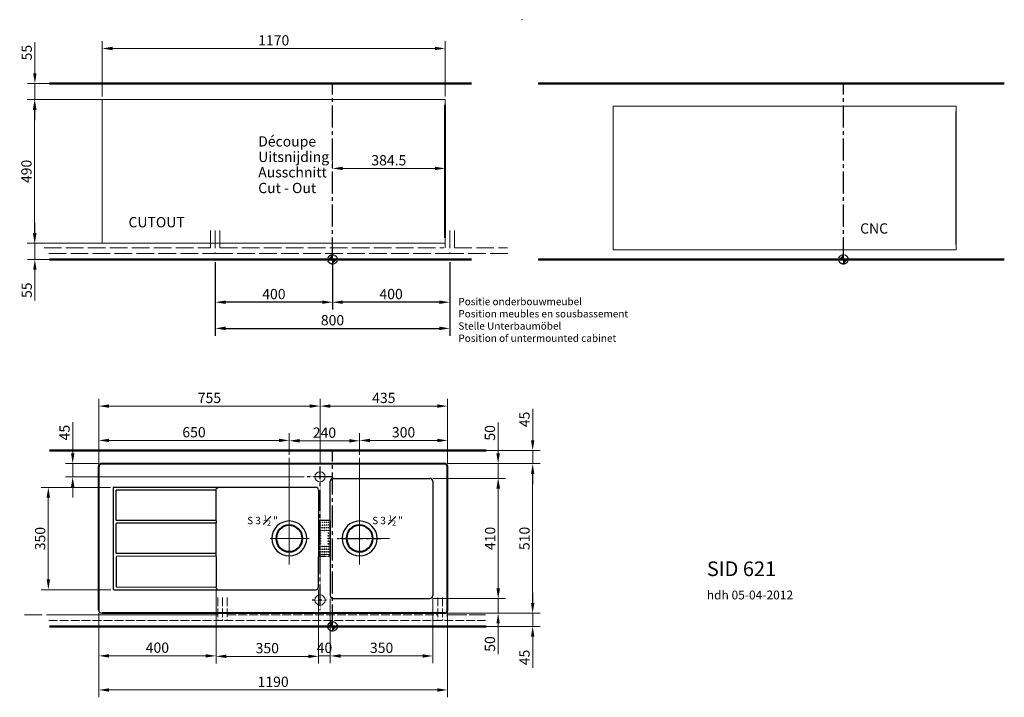
# Model space of a CAD drawing. Extents: x -796 to 2564, y 1331 to 3642.
import ezdxf

# ---------------------------------------------------------------- set-up
doc = ezdxf.new("R2010")
doc.units = 0
doc.header["$MEASUREMENT"] = 0
doc.linetypes.add('ACAD_ISO02W100', pattern=[15, 12, -3])
doc.linetypes.add('CENTER2', pattern=[1.125, 0.75, -0.125, 0.125, -0.125])
doc.layers.get('Defpoints').update_dxf_attribs({"lineweight": 15})
for name, color, linetype, lineweight in [('Binnelijn', 3, 'Continuous', 40), ('Buitelijn', 1, 'Continuous', 50), ('Centerlijn', 9, 'CENTER2', 25), ('CNC', 255, 'Continuous', 30), ('Helplijn', 4, 'Continuous', 30), ('Matelijn', 6, 'Continuous', 20), ('Textblock', 7, 'Continuous', 15), ('Verstoptelijn', 2, 'ACAD_ISO02W100', 15)]:
    doc.layers.add(name, color=color, linetype=linetype, lineweight=lineweight)
doc.styles.add('franke1', font='arial.ttf')
doc.dimstyles.new('Franke1', dxfattribs={"dimscale": 0, "dimtxt": 35, "dimasz": 35, "dimexe": 25, "dimexo": 10, "dimgap": 10, "dimtad": 1, "dimdec": 1, "dimzin": 12, "dimdsep": 46, "dimtxsty": 'franke1', "dimcen": 17.5, "dimclrd": 256, "dimclre": 256, "dimclrt": 256, "dimazin": 2, "dimtfac": 1, "dimtdec": 1, "dimtmove": 0, "dimatfit": 3, "dimfxl": 1, "dimtolj": 1, "dimtzin": 0, "dimlwd": -1, "dimlwe": -1, "dimarcsym": 0})

# ---------------------------------------------------------------- blocks, each defined once
blk = doc.blocks.new('*D0')
at = {"layer": 'Defpoints', "color": 0, "lineweight": 0, "transparency": 16777216}
for p in [(-128.4, 2825), (271.6, 2825), (-128.4, 2678.9)]:
    blk.add_point(p, dxfattribs=at)
at = {"layer": 'Helplijn', "transparency": 16777216}
for p, q in [((-128.4, 2815), (-128.4, 2653.9)), ((271.6, 2815), (271.6, 2653.9)), ((236.6, 2678.9), (-93.4, 2678.9))]:
    blk.add_line(p, q, dxfattribs=at)
at = {"layer": 'Helplijn', "lineweight": 0, "transparency": 16777216}
for points in [[(-93.4, 2684.8), (-93.4, 2673.1), (-128.4, 2678.9)], [(236.6, 2684.8), (236.6, 2673.1), (271.6, 2678.9)]]:
    blk.add_solid(points, dxfattribs=at)
at = {"layer": 'Helplijn', "transparency": 16777216, "insert": (71.6, 2706.8), "char_height": 35, "attachment_point": 5, "style": 'franke1'}
blk.add_mtext('\\A1;400', dxfattribs=at)
blk = doc.blocks.new('*D1')
at = {"layer": 'Defpoints', "color": 0, "lineweight": 0, "transparency": 16777216}
for p in [(271.6, 2825), (671.6, 2825), (271.6, 2678.9)]:
    blk.add_point(p, dxfattribs=at)
at = {"layer": 'Helplijn', "transparency": 16777216}
for p, q in [((271.6, 2815), (271.6, 2653.9)), ((671.6, 2815), (671.6, 2653.9)), ((636.6, 2678.9), (306.6, 2678.9))]:
    blk.add_line(p, q, dxfattribs=at)
at = {"layer": 'Helplijn', "lineweight": 0, "transparency": 16777216}
for points in [[(306.6, 2684.8), (306.6, 2673.1), (271.6, 2678.9)], [(636.6, 2684.8), (636.6, 2673.1), (671.6, 2678.9)]]:
    blk.add_solid(points, dxfattribs=at)
at = {"layer": 'Helplijn', "transparency": 16777216, "insert": (471.6, 2706.8), "char_height": 35, "attachment_point": 5, "style": 'franke1'}
blk.add_mtext('\\A1;400', dxfattribs=at)
blk = doc.blocks.new('*D2')
at = {"layer": 'Defpoints', "color": 0, "lineweight": 0, "transparency": 16777216}
for p in [(-128.4, 2825), (671.6, 2825), (671.6, 2589.7)]:
    blk.add_point(p, dxfattribs=at)
at = {"layer": 'Helplijn', "transparency": 16777216}
for p, q in [((-128.4, 2815), (-128.4, 2564.7)), ((671.6, 2815), (671.6, 2564.7)), ((-93.4, 2589.7), (636.6, 2589.7))]:
    blk.add_line(p, q, dxfattribs=at)
at = {"layer": 'Helplijn', "lineweight": 0, "transparency": 16777216}
for points in [[(-93.4, 2595.6), (-93.4, 2583.9), (-128.4, 2589.7)], [(636.6, 2595.6), (636.6, 2583.9), (671.6, 2589.7)]]:
    blk.add_solid(points, dxfattribs=at)
at = {"layer": 'Helplijn', "transparency": 16777216, "insert": (271.6, 2617.6), "char_height": 35, "attachment_point": 5, "style": 'franke1'}
blk.add_mtext('\\A1;800', dxfattribs=at)
blk = doc.blocks.new('*D3')
at = {"layer": 'Defpoints', "color": 0, "linetype": 'Continuous', "lineweight": 0, "transparency": 16777216}
for p in [(-483.9, 3370), (-744.9, 2880), (-483.9, 2880)]:
    blk.add_point(p, dxfattribs=at)
at = {"layer": 'Matelijn', "linetype": 'Continuous', "transparency": 16777216}
for p, q in [((-493.9, 3370), (-769.9, 3370)), ((-744.9, 3335), (-744.9, 2915)), ((-493.9, 2880), (-769.9, 2880))]:
    blk.add_line(p, q, dxfattribs=at)
at = {"layer": 'Matelijn', "linetype": 'Continuous', "lineweight": 0, "transparency": 16777216}
for points in [[(-750.7, 3335), (-739, 3335), (-744.9, 3370)], [(-750.7, 2915), (-739, 2915), (-744.9, 2880)]]:
    blk.add_solid(points, dxfattribs=at)
at = {"layer": 'Matelijn', "linetype": 'Continuous', "lineweight": 0, "transparency": 16777216, "insert": (-772.7, 3125), "char_height": 35, "attachment_point": 5, "rotation": 90, "style": 'franke1'}
blk.add_mtext('\\A1;490', dxfattribs=at)
blk = doc.blocks.new('*D4')
at = {"layer": 'Defpoints', "color": 0, "linetype": 'Continuous', "lineweight": 0, "transparency": 16777216}
for p in [(271.6, 3135.2), (271.6, 3125), (656.1, 3125)]:
    blk.add_point(p, dxfattribs=at)
at = {"layer": 'Matelijn', "linetype": 'Continuous', "transparency": 16777216}
for p, q in [((271.6, 3135), (271.6, 3160.2)), ((656.1, 3135), (656.1, 3160.2)), ((621.1, 3135.2), (306.6, 3135.2))]:
    blk.add_line(p, q, dxfattribs=at)
at = {"layer": 'Matelijn', "linetype": 'Continuous', "lineweight": 0, "transparency": 16777216}
for points in [[(306.6, 3141.1), (306.6, 3129.4), (271.6, 3135.2)], [(621.1, 3141.1), (621.1, 3129.4), (656.1, 3135.2)]]:
    blk.add_solid(points, dxfattribs=at)
at = {"layer": 'Matelijn', "linetype": 'Continuous', "lineweight": 0, "transparency": 16777216, "insert": (463.8, 3163.1), "char_height": 35, "attachment_point": 5, "style": 'franke1'}
blk.add_mtext('\\A1;384.5', dxfattribs=at)
blk = doc.blocks.new('*D5')
at = {"layer": 'Defpoints', "color": 0, "linetype": 'Continuous', "lineweight": 0, "transparency": 16777216}
for p in [(-483.9, 2880), (-744, 2825), (-483.9, 2825)]:
    blk.add_point(p, dxfattribs=at)
at = {"layer": 'Matelijn', "linetype": 'Continuous', "transparency": 16777216}
for p, q in [((-744, 2915), (-744, 2950)), ((-493.9, 2880), (-769, 2880)), ((-744, 2880), (-744, 2825)), ((-493.9, 2825), (-769, 2825)), ((-744, 2790), (-744, 2684.6))]:
    blk.add_line(p, q, dxfattribs=at)
at = {"layer": 'Matelijn', "linetype": 'Continuous', "lineweight": 0, "transparency": 16777216}
for points in [[(-749.8, 2915), (-738.1, 2915), (-744, 2880)], [(-749.8, 2790), (-738.1, 2790), (-744, 2825)]]:
    blk.add_solid(points, dxfattribs=at)
at = {"layer": 'Matelijn', "linetype": 'Continuous', "lineweight": 0, "transparency": 16777216, "insert": (-771.8, 2719.8), "char_height": 35, "attachment_point": 5, "rotation": 90, "style": 'franke1'}
blk.add_mtext('\\A1;55', dxfattribs=at)
blk = doc.blocks.new('*D6')
at = {"layer": 'Defpoints', "color": 0, "linetype": 'Continuous', "lineweight": 0, "transparency": 16777216}
for p in [(-744, 3425), (-483.9, 3425), (-483.9, 3370)]:
    blk.add_point(p, dxfattribs=at)
at = {"layer": 'Matelijn', "linetype": 'Continuous', "transparency": 16777216}
for p, q in [((-744, 3460), (-744, 3565.4)), ((-493.9, 3425), (-769, 3425)), ((-744, 3370), (-744, 3425)), ((-493.9, 3370), (-769, 3370)), ((-744, 3335), (-744, 3300))]:
    blk.add_line(p, q, dxfattribs=at)
at = {"layer": 'Matelijn', "linetype": 'Continuous', "lineweight": 0, "transparency": 16777216}
for points in [[(-749.9, 3460), (-738.2, 3460), (-744, 3425)], [(-749.9, 3335), (-738.2, 3335), (-744, 3370)]]:
    blk.add_solid(points, dxfattribs=at)
at = {"layer": 'Matelijn', "linetype": 'Continuous', "lineweight": 0, "transparency": 16777216, "insert": (-771.8, 3530.2), "char_height": 35, "attachment_point": 5, "rotation": 90, "style": 'franke1'}
blk.add_mtext('\\A1;55', dxfattribs=at)
blk = doc.blocks.new('*D7')
at = {"layer": 'Defpoints', "color": 0, "linetype": 'Continuous', "lineweight": 0, "transparency": 16777216}
for p in [(656.1, 3544.3), (-513.9, 3370), (656.1, 3370)]:
    blk.add_point(p, dxfattribs=at)
at = {"layer": 'Matelijn', "linetype": 'Continuous', "transparency": 16777216}
for p, q in [((-513.9, 3380), (-513.9, 3569.3)), ((656.1, 3380), (656.1, 3569.3)), ((-478.9, 3544.3), (621.1, 3544.3))]:
    blk.add_line(p, q, dxfattribs=at)
at = {"layer": 'Matelijn', "linetype": 'Continuous', "lineweight": 0, "transparency": 16777216}
for points in [[(-478.9, 3550.2), (-478.9, 3538.5), (-513.9, 3544.3)], [(621.1, 3550.2), (621.1, 3538.5), (656.1, 3544.3)]]:
    blk.add_solid(points, dxfattribs=at)
at = {"layer": 'Matelijn', "linetype": 'Continuous', "lineweight": 0, "transparency": 16777216, "insert": (71.1, 3572.2), "char_height": 35, "attachment_point": 5, "style": 'franke1'}
blk.add_mtext('\\A1;1170', dxfattribs=at)
blk = doc.blocks.new('*D8')
at = {"layer": 'Defpoints', "color": 0, "linetype": 'Continuous', "lineweight": 0, "transparency": 16777216}
for p in [(-125.9, 1707.5), (224, 1708.3), (224, 1471.2)]:
    blk.add_point(p, dxfattribs=at)
at = {"layer": 'Matelijn', "linetype": 'Continuous', "transparency": 16777216}
for p, q in [((-125.9, 1697.5), (-125.9, 1446.2)), ((224, 1698.3), (224, 1446.2)), ((-90.9, 1471.2), (189, 1471.2))]:
    blk.add_line(p, q, dxfattribs=at)
at = {"layer": 'Matelijn', "linetype": 'Continuous', "lineweight": 0, "transparency": 16777216}
for points in [[(-90.9, 1477.1), (-90.9, 1465.4), (-125.9, 1471.2)], [(189, 1477.1), (189, 1465.4), (224, 1471.2)]]:
    blk.add_solid(points, dxfattribs=at)
at = {"layer": 'Matelijn', "linetype": 'Continuous', "lineweight": 0, "transparency": 16777216, "insert": (49.1, 1499.1), "char_height": 35, "attachment_point": 5, "style": 'franke1'}
blk.add_mtext('\\A1;350', dxfattribs=at)
blk = doc.blocks.new('*D9')
at = {"layer": 'Defpoints', "color": 0, "linetype": 'Continuous', "lineweight": 0, "transparency": 16777216}
for p in [(-525.9, 1627.4), (664.1, 1628.2), (664.1, 1356.5)]:
    blk.add_point(p, dxfattribs=at)
at = {"layer": 'Matelijn', "linetype": 'Continuous', "transparency": 16777216}
for p, q in [((-525.9, 1617.4), (-525.9, 1331.5)), ((664.1, 1618.2), (664.1, 1331.5)), ((-490.9, 1356.5), (629.1, 1356.5))]:
    blk.add_line(p, q, dxfattribs=at)
at = {"layer": 'Matelijn', "linetype": 'Continuous', "lineweight": 0, "transparency": 16777216}
for points in [[(-490.9, 1362.3), (-490.9, 1350.7), (-525.9, 1356.5)], [(629.1, 1362.3), (629.1, 1350.7), (664.1, 1356.5)]]:
    blk.add_solid(points, dxfattribs=at)
at = {"layer": 'Matelijn', "linetype": 'Continuous', "lineweight": 0, "transparency": 16777216, "insert": (69.1, 1384.4), "char_height": 35, "attachment_point": 5, "style": 'franke1'}
blk.add_mtext('\\A1;1190', dxfattribs=at)
blk = doc.blocks.new('*D10')
at = {"layer": 'Defpoints', "color": 0, "linetype": 'Continuous', "lineweight": 0, "transparency": 16777216}
for p in [(264.1, 1677.5), (614, 1678.3), (614, 1472.5)]:
    blk.add_point(p, dxfattribs=at)
at = {"layer": 'Matelijn', "linetype": 'Continuous', "transparency": 16777216}
for p, q in [((264.1, 1667.5), (264.1, 1447.5)), ((614, 1668.3), (614, 1447.5)), ((299.1, 1472.5), (579, 1472.5))]:
    blk.add_line(p, q, dxfattribs=at)
at = {"layer": 'Matelijn', "linetype": 'Continuous', "lineweight": 0, "transparency": 16777216}
for points in [[(299.1, 1478.3), (299.1, 1466.6), (264.1, 1472.5)], [(579, 1478.3), (579, 1466.6), (614, 1472.5)]]:
    blk.add_solid(points, dxfattribs=at)
at = {"layer": 'Matelijn', "linetype": 'Continuous', "lineweight": 0, "transparency": 16777216, "insert": (439.1, 1500.3), "char_height": 35, "attachment_point": 5, "style": 'franke1'}
blk.add_mtext('\\A1;350', dxfattribs=at)
blk = doc.blocks.new('*D11')
at = {"layer": 'Defpoints', "color": 0, "linetype": 'Continuous', "lineweight": 0, "transparency": 16777216}
for p in [(224, 1618.3), (264.1, 1618.3), (264.1, 1472.5)]:
    blk.add_point(p, dxfattribs=at)
at = {"layer": 'Matelijn', "linetype": 'Continuous', "transparency": 16777216}
for p, q in [((224, 1608.3), (224, 1447.5)), ((264.1, 1608.3), (264.1, 1447.5)), ((224, 1472.5), (264.1, 1472.5))]:
    blk.add_line(p, q, dxfattribs=at)
at = {"layer": 'Matelijn', "linetype": 'Continuous', "lineweight": 0, "transparency": 16777216, "insert": (244.3, 1500.3), "char_height": 35, "attachment_point": 5, "style": 'franke1'}
blk.add_mtext('\\A1;40', dxfattribs=at)
blk = doc.blocks.new('*D12')
at = {"layer": 'Defpoints', "color": 0, "linetype": 'Continuous', "lineweight": 0, "transparency": 16777216}
for p in [(-475.9, 2047.2), (-698, 1698.4), (-474.9, 1698.4)]:
    blk.add_point(p, dxfattribs=at)
at = {"layer": 'Matelijn', "linetype": 'Continuous', "transparency": 16777216}
for p, q in [((-485.9, 2047.2), (-723, 2047.2)), ((-698, 2012.2), (-698, 1733.4)), ((-484.9, 1698.4), (-723, 1698.4))]:
    blk.add_line(p, q, dxfattribs=at)
at = {"layer": 'Matelijn', "linetype": 'Continuous', "lineweight": 0, "transparency": 16777216}
for points in [[(-703.9, 2012.2), (-692.2, 2012.2), (-698, 2047.2)], [(-703.9, 1733.4), (-692.2, 1733.4), (-698, 1698.4)]]:
    blk.add_solid(points, dxfattribs=at)
at = {"layer": 'Matelijn', "linetype": 'Continuous', "lineweight": 0, "transparency": 16777216, "insert": (-725.9, 1872.8), "char_height": 35, "attachment_point": 5, "rotation": 90, "style": 'franke1'}
blk.add_mtext('\\A1;350', dxfattribs=at)
blk = doc.blocks.new('*D13')
at = {"layer": 'Defpoints', "color": 0, "linetype": 'Continuous', "lineweight": 0, "transparency": 16777216}
for p in [(604, 2078.2), (604, 1668.4), (837.3, 1668.4)]:
    blk.add_point(p, dxfattribs=at)
at = {"layer": 'Matelijn', "linetype": 'Continuous', "transparency": 16777216}
for p, q in [((614, 2078.2), (862.3, 2078.2)), ((837.3, 2043.2), (837.3, 1703.4)), ((614, 1668.4), (862.3, 1668.4))]:
    blk.add_line(p, q, dxfattribs=at)
at = {"layer": 'Matelijn', "linetype": 'Continuous', "lineweight": 0, "transparency": 16777216}
for points in [[(831.5, 2043.2), (843.2, 2043.2), (837.3, 2078.2)], [(831.5, 1703.4), (843.2, 1703.4), (837.3, 1668.4)]]:
    blk.add_solid(points, dxfattribs=at)
at = {"layer": 'Matelijn', "linetype": 'Continuous', "lineweight": 0, "transparency": 16777216, "insert": (809.4, 1873.3), "char_height": 35, "attachment_point": 5, "rotation": 90, "style": 'franke1'}
blk.add_mtext('\\A1;410', dxfattribs=at)
blk = doc.blocks.new('*D14')
at = {"layer": 'Defpoints', "color": 0, "linetype": 'Continuous', "lineweight": 0, "transparency": 16777216}
for p in [(654.1, 2128.3), (654.1, 1618.3), (954.5, 1618.3)]:
    blk.add_point(p, dxfattribs=at)
at = {"layer": 'Matelijn', "linetype": 'Continuous', "transparency": 16777216}
for p, q in [((664.1, 2128.3), (979.5, 2128.3)), ((954.5, 2093.3), (954.5, 1653.3)), ((664.1, 1618.3), (979.5, 1618.3))]:
    blk.add_line(p, q, dxfattribs=at)
at = {"layer": 'Matelijn', "linetype": 'Continuous', "lineweight": 0, "transparency": 16777216}
for points in [[(948.7, 2093.3), (960.4, 2093.3), (954.5, 2128.3)], [(948.7, 1653.3), (960.4, 1653.3), (954.5, 1618.3)]]:
    blk.add_solid(points, dxfattribs=at)
at = {"layer": 'Matelijn', "linetype": 'Continuous', "lineweight": 0, "transparency": 16777216, "insert": (926.7, 1873.3), "char_height": 35, "attachment_point": 5, "rotation": 90, "style": 'franke1'}
blk.add_mtext('\\A1;510', dxfattribs=at)
blk = doc.blocks.new('*D15')
at = {"layer": 'Defpoints', "color": 0, "linetype": 'Continuous', "lineweight": 0, "transparency": 16777216}
for p in [(124.1, 2207.6), (-525.9, 2118.3), (124.1, 2148.6)]:
    blk.add_point(p, dxfattribs=at)
at = {"layer": 'Matelijn', "linetype": 'Continuous', "transparency": 16777216}
for p, q in [((-525.9, 2128.3), (-525.9, 2232.6)), ((124.1, 2158.6), (124.1, 2232.6)), ((-490.9, 2207.6), (89.1, 2207.6))]:
    blk.add_line(p, q, dxfattribs=at)
at = {"layer": 'Matelijn', "linetype": 'Continuous', "lineweight": 0, "transparency": 16777216}
for points in [[(-490.9, 2213.4), (-490.9, 2201.8), (-525.9, 2207.6)], [(89.1, 2213.4), (89.1, 2201.8), (124.1, 2207.6)]]:
    blk.add_solid(points, dxfattribs=at)
at = {"layer": 'Matelijn', "linetype": 'Continuous', "lineweight": 0, "transparency": 16777216, "insert": (-200.9, 2235.5), "char_height": 35, "attachment_point": 5, "style": 'franke1'}
blk.add_mtext('\\A1;650', dxfattribs=at)
blk = doc.blocks.new('*D16')
at = {"layer": 'Defpoints', "color": 0, "linetype": 'Continuous', "lineweight": 0, "transparency": 16777216}
for p in [(364.1, 2206.3), (124.1, 2148.6), (364.1, 2148.6)]:
    blk.add_point(p, dxfattribs=at)
at = {"layer": 'Matelijn', "linetype": 'Continuous', "transparency": 16777216}
for p, q in [((124.1, 2158.6), (124.1, 2231.3)), ((364.1, 2158.6), (364.1, 2231.3)), ((159.1, 2206.3), (329.1, 2206.3))]:
    blk.add_line(p, q, dxfattribs=at)
at = {"layer": 'Matelijn', "linetype": 'Continuous', "lineweight": 0, "transparency": 16777216}
for points in [[(159.1, 2212.1), (159.1, 2200.4), (124.1, 2206.3)], [(329.1, 2212.1), (329.1, 2200.4), (364.1, 2206.3)]]:
    blk.add_solid(points, dxfattribs=at)
at = {"layer": 'Matelijn', "linetype": 'Continuous', "lineweight": 0, "transparency": 16777216, "insert": (244.1, 2234.1), "char_height": 35, "attachment_point": 5, "style": 'franke1'}
blk.add_mtext('\\A1;240', dxfattribs=at)
blk = doc.blocks.new('*D17')
at = {"layer": 'Defpoints', "color": 0, "linetype": 'Continuous', "lineweight": 0, "transparency": 16777216}
for p in [(664.1, 2207.5), (364.1, 2148.6), (664.1, 2118.3)]:
    blk.add_point(p, dxfattribs=at)
at = {"layer": 'Matelijn', "linetype": 'Continuous', "transparency": 16777216}
for p, q in [((364.1, 2158.6), (364.1, 2232.5)), ((664.1, 2128.3), (664.1, 2232.5)), ((399.1, 2207.5), (629.1, 2207.5))]:
    blk.add_line(p, q, dxfattribs=at)
at = {"layer": 'Matelijn', "linetype": 'Continuous', "lineweight": 0, "transparency": 16777216}
for points in [[(399.1, 2213.3), (399.1, 2201.6), (364.1, 2207.5)], [(629.1, 2213.3), (629.1, 2201.6), (664.1, 2207.5)]]:
    blk.add_solid(points, dxfattribs=at)
at = {"layer": 'Matelijn', "linetype": 'Continuous', "lineweight": 0, "transparency": 16777216, "insert": (514.1, 2235.3), "char_height": 35, "attachment_point": 5, "style": 'franke1'}
blk.add_mtext('\\A1;300', dxfattribs=at)
blk = doc.blocks.new('*D18')
at = {"layer": 'Defpoints', "color": 0, "linetype": 'Continuous', "lineweight": 0, "transparency": 16777216}
for p in [(-525.9, 1628.2), (-125.9, 1618.3), (-125.9, 1472.8)]:
    blk.add_point(p, dxfattribs=at)
at = {"layer": 'Matelijn', "linetype": 'Continuous', "transparency": 16777216}
for p, q in [((-525.9, 1618.2), (-525.9, 1447.8)), ((-125.9, 1608.3), (-125.9, 1447.8)), ((-490.9, 1472.8), (-160.9, 1472.8))]:
    blk.add_line(p, q, dxfattribs=at)
at = {"layer": 'Matelijn', "linetype": 'Continuous', "lineweight": 0, "transparency": 16777216}
for points in [[(-490.9, 1478.6), (-490.9, 1467), (-525.9, 1472.8)], [(-160.9, 1478.6), (-160.9, 1467), (-125.9, 1472.8)]]:
    blk.add_solid(points, dxfattribs=at)
at = {"layer": 'Matelijn', "linetype": 'Continuous', "lineweight": 0, "transparency": 16777216, "insert": (-325.9, 1500.7), "char_height": 35, "attachment_point": 5, "style": 'franke1'}
blk.add_mtext('\\A1;400', dxfattribs=at)
blk = doc.blocks.new('*D19')
at = {"layer": 'Defpoints', "color": 0, "linetype": 'Continuous', "lineweight": 0, "transparency": 16777216}
for p in [(-516, 2128.3), (-614.8, 2083.3), (185.4, 2083.3)]:
    blk.add_point(p, dxfattribs=at)
at = {"layer": 'Matelijn', "linetype": 'Continuous', "transparency": 16777216}
for p, q in [((-614.8, 2163.3), (-614.8, 2270.1)), ((-526, 2128.3), (-639.8, 2128.3)), ((-614.8, 2083.3), (-614.8, 2128.3)), ((175.4, 2083.3), (-639.8, 2083.3)), ((-614.8, 2048.3), (-614.8, 2013.3))]:
    blk.add_line(p, q, dxfattribs=at)
at = {"layer": 'Matelijn', "linetype": 'Continuous', "lineweight": 0, "transparency": 16777216}
for points in [[(-620.7, 2163.3), (-609, 2163.3), (-614.8, 2128.3)], [(-620.7, 2048.3), (-609, 2048.3), (-614.8, 2083.3)]]:
    blk.add_solid(points, dxfattribs=at)
at = {"layer": 'Matelijn', "linetype": 'Continuous', "lineweight": 0, "transparency": 16777216, "insert": (-642.6, 2234.2), "char_height": 35, "attachment_point": 5, "rotation": 90, "style": 'franke1'}
blk.add_mtext('\\A1;45', dxfattribs=at)
blk = doc.blocks.new('*D20')
at = {"layer": 'Defpoints', "color": 0, "linetype": 'Continuous', "lineweight": 0, "transparency": 16777216}
for p in [(229.1, 2324.7), (-525.9, 2118.3), (229.1, 2118.3)]:
    blk.add_point(p, dxfattribs=at)
at = {"layer": 'Matelijn', "linetype": 'Continuous', "transparency": 16777216}
for p, q in [((-525.9, 2128.3), (-525.9, 2349.7)), ((-490.9, 2324.7), (194.1, 2324.7)), ((229.1, 2128.3), (229.1, 2349.7))]:
    blk.add_line(p, q, dxfattribs=at)
at = {"layer": 'Matelijn', "linetype": 'Continuous', "lineweight": 0, "transparency": 16777216}
for points in [[(-490.9, 2330.5), (-490.9, 2318.8), (-525.9, 2324.7)], [(194.1, 2330.5), (194.1, 2318.8), (229.1, 2324.7)]]:
    blk.add_solid(points, dxfattribs=at)
at = {"layer": 'Matelijn', "linetype": 'Continuous', "lineweight": 0, "transparency": 16777216, "insert": (-148.4, 2352.5), "char_height": 35, "attachment_point": 5, "style": 'franke1'}
blk.add_mtext('\\A1;755', dxfattribs=at)
blk = doc.blocks.new('*D21')
at = {"layer": 'Defpoints', "color": 0, "linetype": 'Continuous', "lineweight": 0, "transparency": 16777216}
for p in [(664.1, 2324.7), (229.1, 2118.3), (664.1, 2118.3)]:
    blk.add_point(p, dxfattribs=at)
at = {"layer": 'Matelijn', "linetype": 'Continuous', "transparency": 16777216}
for p, q in [((229.1, 2128.3), (229.1, 2349.7)), ((264.1, 2324.7), (629.1, 2324.7)), ((664.1, 2128.3), (664.1, 2349.7))]:
    blk.add_line(p, q, dxfattribs=at)
at = {"layer": 'Matelijn', "linetype": 'Continuous', "lineweight": 0, "transparency": 16777216}
for points in [[(264.1, 2330.5), (264.1, 2318.8), (229.1, 2324.7)], [(629.1, 2330.5), (629.1, 2318.8), (664.1, 2324.7)]]:
    blk.add_solid(points, dxfattribs=at)
at = {"layer": 'Matelijn', "linetype": 'Continuous', "lineweight": 0, "transparency": 16777216, "insert": (446.6, 2352.5), "char_height": 35, "attachment_point": 5, "style": 'franke1'}
blk.add_mtext('\\A1;435', dxfattribs=at)
blk = doc.blocks.new('*D22')
at = {"layer": 'Defpoints', "color": 0, "linetype": 'Continuous', "lineweight": 0, "transparency": 16777216}
for p in [(654.1, 2128.3), (836.7, 2128.3), (664.1, 2078.2)]:
    blk.add_point(p, dxfattribs=at)
at = {"layer": 'Matelijn', "linetype": 'Continuous', "transparency": 16777216}
for p, q in [((836.7, 2163.3), (836.7, 2268.3)), ((664.1, 2128.3), (861.7, 2128.3)), ((836.7, 2078.2), (836.7, 2128.3)), ((674.1, 2078.2), (861.7, 2078.2)), ((836.7, 2043.2), (836.7, 2008.2))]:
    blk.add_line(p, q, dxfattribs=at)
at = {"layer": 'Matelijn', "linetype": 'Continuous', "lineweight": 0, "transparency": 16777216}
for points in [[(830.9, 2163.3), (842.5, 2163.3), (836.7, 2128.3)], [(830.9, 2043.2), (842.5, 2043.2), (836.7, 2078.2)]]:
    blk.add_solid(points, dxfattribs=at)
at = {"layer": 'Matelijn', "linetype": 'Continuous', "lineweight": 0, "transparency": 16777216, "insert": (808.8, 2233.3), "char_height": 35, "attachment_point": 5, "rotation": 90, "style": 'franke1'}
blk.add_mtext('\\A1;50', dxfattribs=at)
blk = doc.blocks.new('*D23')
at = {"layer": 'Defpoints', "color": 0, "linetype": 'Continuous', "lineweight": 0, "transparency": 16777216}
for p in [(664.1, 1668.4), (654.1, 1618.3), (836.7, 1618.3)]:
    blk.add_point(p, dxfattribs=at)
at = {"layer": 'Matelijn', "linetype": 'Continuous', "transparency": 16777216}
for p, q in [((836.7, 1703.4), (836.7, 1738.4)), ((674.1, 1668.4), (861.7, 1668.4)), ((836.7, 1668.4), (836.7, 1618.3)), ((664.1, 1618.3), (861.7, 1618.3)), ((836.7, 1583.3), (836.7, 1478.3))]:
    blk.add_line(p, q, dxfattribs=at)
at = {"layer": 'Matelijn', "linetype": 'Continuous', "lineweight": 0, "transparency": 16777216}
for points in [[(830.9, 1703.4), (842.5, 1703.4), (836.7, 1668.4)], [(830.9, 1583.3), (842.5, 1583.3), (836.7, 1618.3)]]:
    blk.add_solid(points, dxfattribs=at)
at = {"layer": 'Matelijn', "linetype": 'Continuous', "lineweight": 0, "transparency": 16777216, "insert": (808.8, 1513.3), "char_height": 35, "attachment_point": 5, "rotation": 90, "style": 'franke1'}
blk.add_mtext('\\A1;50', dxfattribs=at)
blk = doc.blocks.new('*D24')
at = {"layer": 'Defpoints', "color": 0, "linetype": 'Continuous', "lineweight": 0, "transparency": 16777216}
for p in [(654.1, 2173.3), (954.6, 2173.3), (654.1, 2128.3)]:
    blk.add_point(p, dxfattribs=at)
at = {"layer": 'Matelijn', "linetype": 'Continuous', "transparency": 16777216}
for p, q in [((954.6, 2208.3), (954.6, 2315.1)), ((664.1, 2173.3), (979.6, 2173.3)), ((954.6, 2128.3), (954.6, 2173.3)), ((664.1, 2128.3), (979.6, 2128.3)), ((954.6, 2093.3), (954.6, 2058.3))]:
    blk.add_line(p, q, dxfattribs=at)
at = {"layer": 'Matelijn', "linetype": 'Continuous', "lineweight": 0, "transparency": 16777216}
for points in [[(948.8, 2208.3), (960.5, 2208.3), (954.6, 2173.3)], [(948.8, 2093.3), (960.5, 2093.3), (954.6, 2128.3)]]:
    blk.add_solid(points, dxfattribs=at)
at = {"layer": 'Matelijn', "linetype": 'Continuous', "lineweight": 0, "transparency": 16777216, "insert": (926.8, 2279.2), "char_height": 35, "attachment_point": 5, "rotation": 90, "style": 'franke1'}
blk.add_mtext('\\A1;45', dxfattribs=at)
blk = doc.blocks.new('*D25')
at = {"layer": 'Defpoints', "color": 0, "linetype": 'Continuous', "lineweight": 0, "transparency": 16777216}
for p in [(654.1, 1618.3), (654.1, 1573.3), (954.6, 1573.3)]:
    blk.add_point(p, dxfattribs=at)
at = {"layer": 'Matelijn', "linetype": 'Continuous', "transparency": 16777216}
for p, q in [((954.6, 1653.3), (954.6, 1688.3)), ((664.1, 1618.3), (979.6, 1618.3)), ((954.6, 1618.3), (954.6, 1573.3)), ((664.1, 1573.3), (979.6, 1573.3)), ((954.6, 1538.3), (954.6, 1431.5))]:
    blk.add_line(p, q, dxfattribs=at)
at = {"layer": 'Matelijn', "linetype": 'Continuous', "lineweight": 0, "transparency": 16777216}
for points in [[(948.8, 1653.3), (960.5, 1653.3), (954.6, 1618.3)], [(948.8, 1538.3), (960.5, 1538.3), (954.6, 1573.3)]]:
    blk.add_solid(points, dxfattribs=at)
at = {"layer": 'Matelijn', "linetype": 'Continuous', "lineweight": 0, "transparency": 16777216, "insert": (926.8, 1467.4), "char_height": 35, "attachment_point": 5, "rotation": 90, "style": 'franke1'}
blk.add_mtext('\\A1;45', dxfattribs=at)

msp = doc.modelspace()

# ---------------------------------------------------------------- linework, layer by layer
at = {"layer": 'Binnelijn', "linetype": 'Continuous', "lineweight": 0}
for p, q in [((-513.94, 3369.98), (656.06, 3369.98)), ((-513.94, 2879.98), (-513.94, 3369.98)), ((656.06, 2879.98), (656.06, 3369.98)), ((-513.94, 2879.98), (656.06, 2879.98))]:
    msp.add_line(p, q, dxfattribs=at)
at = {"layer": 'Binnelijn'}
for p, q in [((656.06, 2897.98), (656.06, 3351.98)), ((-525.94, 1628.25), (-525.94, 2118.32)), ((654.1, 2128.28), (-515.98, 2128.28)), ((664.06, 1628.25), (664.06, 2118.32)), ((664.06, 1628.28), (664.06, 2118.28)), ((664.06, 1628.28), (664.06, 2118.28)), ((664.06, 1648.28), (664.06, 2098.28)), ((654.1, 1618.28), (-515.98, 1618.28))]:
    msp.add_line(p, q, dxfattribs=at)
at = {"layer": 'Binnelijn', "extrusion": (0, 0, -1)}
for centre in [(-124.06, 1873.28), (-364.06, 1873.28)]:
    msp.add_circle(centre, 45, dxfattribs=at)
at = {"layer": 'Binnelijn'}
for centre, major_axis in [((-515.9, 2118.25), (-7.12, 7.12)), ((654.02, 2118.25), (7.12, 7.12)), ((654.02, 1628.32), (7.12, -7.12))]:
    msp.add_ellipse(centre, major_axis=major_axis, ratio=0.9924325, start_param=5.5015852, end_param=7.0647854, dxfattribs=at)
at = {"layer": 'Buitelijn'}
for p, q in [((-694.37, 3424.98), (745.63, 3424.98)), ((973.83, 3424.98), (2563.83, 3424.98)), ((-694.37, 2824.98), (745.63, 2824.98)), ((973.83, 2824.98), (2563.83, 2824.98)), ((-694.37, 2173.28), (795.63, 2173.28)), ((-694.37, 1573.28), (795.63, 1573.28))]:
    msp.add_line(p, q, dxfattribs=at)
at = {"layer": 'Centerlijn', "ltscale": 100}
for p, q in [((271.56, 2824.98), (271.56, 3424.98)), ((2014.76, 2824.98), (2014.76, 3424.98)), ((271.56, 1573.28), (271.56, 2173.28))]:
    msp.add_line(p, q, dxfattribs=at)
at = {"layer": 'Centerlijn'}
for p, q in [((271.56, 2840.98), (271.56, 2808.98)), ((2014.76, 2840.98), (2014.76, 2808.98)), ((229.06, 1628.25), (229.06, 2118.32)), ((269.96, 2083.28), (185.42, 2083.28)), ((223.9, 1934.28), (225.89, 1934.28)), ((264.03, 1934.31), (224.09, 1934.31)), ((262.23, 1934.28), (225.89, 1934.28)), ((225.89, 1812.28), (225.89, 1934.28)), ((262.23, 1934.28), (264.22, 1934.28)), ((262.23, 1934.28), (262.23, 1812.28)), ((287.16, 1873.28), (437.16, 1873.28)), ((225.89, 1812.28), (223.9, 1812.28)), ((264.03, 1812.25), (224.09, 1812.25)), ((225.89, 1812.28), (262.23, 1812.28)), ((264.22, 1812.28), (262.23, 1812.28)), ((251.26, 1663.28), (202.14, 1663.28)), ((271.56, 1589.28), (271.56, 1557.28))]:
    msp.add_line(p, q, dxfattribs=at)
at = {"layer": 'Centerlijn', "linetype": 'Continuous', "lineweight": 0}
for p, q in [((124.06, 1784.06), (124.06, 2148.59)), ((364.06, 1784.06), (364.06, 2148.59)), ((59.36, 1873.28), (191.6, 1873.28)), ((59.36, 1873.28), (190, 1873.28)), ((297.36, 1873.28), (466.63, 1873.28))]:
    msp.add_line(p, q, dxfattribs=at)
at = {"layer": 'Centerlijn'}
for centre, radius in [((271.56, 2824.98), 16), ((2014.76, 2824.98), 16), ((229.89, 1928.08), 1), ((229.89, 1918.93), 1), ((236.89, 1928.08), 1), ((236.89, 1918.93), 1), ((243.89, 1928.08), 1), ((243.89, 1918.93), 1), ((250.89, 1928.08), 1), ((250.89, 1918.93), 1), ((257.89, 1928.08), 1), ((257.89, 1918.93), 1), ((229.89, 1909.78), 1), ((229.89, 1900.63), 1), ((229.89, 1891.48), 1), ((229.89, 1882.33), 1), ((236.89, 1909.78), 1), ((236.89, 1900.63), 1), ((243.89, 1909.78), 1), ((243.89, 1900.63), 1), ((250.89, 1909.78), 1), ((250.89, 1900.63), 1), ((257.89, 1909.78), 1), ((257.89, 1900.63), 1), ((257.89, 1891.48), 1), ((257.89, 1882.33), 1), ((229.89, 1873.18), 1), ((229.89, 1864.03), 1), ((229.89, 1854.88), 1), ((257.89, 1873.18), 1), ((257.89, 1864.03), 1), ((257.89, 1854.88), 1), ((229.89, 1845.73), 1), ((229.89, 1836.58), 1), ((229.89, 1827.43), 1), ((229.89, 1818.28), 1), ((236.89, 1845.73), 1), ((236.89, 1836.58), 1), ((236.89, 1827.43), 1), ((236.89, 1818.28), 1), ((243.89, 1845.73), 1), ((243.89, 1836.58), 1), ((243.89, 1827.43), 1), ((243.89, 1818.28), 1), ((250.89, 1845.73), 1), ((250.89, 1836.58), 1), ((250.89, 1827.43), 1), ((250.89, 1818.28), 1), ((257.89, 1845.73), 1), ((257.89, 1836.58), 1), ((257.89, 1827.43), 1), ((257.89, 1818.28), 1), ((271.56, 1573.28), 16)]:
    msp.add_circle(centre, radius, dxfattribs=at)
for centre, major_axis, start_param, end_param in [((224.1, 1933.32), (0, 1), 0.0872665, 0.2607568), ((264.02, 1933.32), (0, -1), 2.8808358, 3.0543262), ((224.1, 1813.25), (0, -1), 6.0224285, 6.1959188), ((264.02, 1813.25), (0, 1), 3.2288591, 3.4023495)]:
    msp.add_ellipse(centre, major_axis=major_axis, ratio=0.1749773, start_param=start_param, end_param=end_param, dxfattribs=at)
for points in [[(271.56, 2824.98), (255.56, 2824.98), (271.56, 2840.98)], [(271.56, 2824.98), (287.56, 2824.98), (271.56, 2808.98)], [(2014.76, 2824.98), (1998.76, 2824.98), (2014.76, 2840.98)], [(2014.76, 2824.98), (2030.76, 2824.98), (2014.76, 2808.98)], [(271.56, 1573.28), (255.56, 1573.28), (271.56, 1589.28)], [(271.56, 1573.28), (287.56, 1573.28), (271.56, 1557.28)]]:
    msp.add_solid(points, dxfattribs=at)
at = {"layer": 'CNC', "linetype": 'Continuous', "lineweight": 0}
for p, q in [((1229.26, 3347.35), (2399.26, 3347.35)), ((1229.26, 2857.35), (1229.26, 3347.35)), ((2399.26, 2857.35), (2399.26, 3347.35)), ((1229.26, 2857.35), (2399.26, 2857.35))]:
    msp.add_line(p, q, dxfattribs=at)
at = {"layer": 'CNC'}
msp.add_line((2399.26, 2875.35), (2399.26, 3329.35), dxfattribs=at)
at = {"layer": 'Helplijn'}
for p, q in [((264.14, 1936.2), (264.14, 2068.24)), ((274.1, 2078.2), (604.02, 2078.2)), ((613.98, 2068.24), (613.98, 1678.33)), ((-475.86, 1699.36), (-475.86, 2047.21)), ((-474.86, 2048.2), (214.02, 2048.2)), ((-466.23, 1935.66), (-466.23, 2037.57)), ((-465.23, 2038.57), (-126.76, 2039.23)), ((-125.86, 1934.54), (-125.86, 2037.37)), ((223.98, 2038.24), (223.98, 1936.2)), ((-466.02, 1822.53), (-466.02, 1924.03)), ((-126.69, 1934), (-465.23, 1934.66)), ((-126.86, 1925.03), (-465.02, 1925.03)), ((-125.99, 1925.9), (-126.86, 1925.03)), ((-125.86, 1822.53), (-125.86, 1924.03)), ((-125.8, 1933), (-125.8, 1926.9)), ((223.9, 1934.28), (223.9, 1924.28)), ((223.9, 1924.28), (223.9, 1822.28)), ((264.22, 1924.28), (264.22, 1934.28)), ((264.22, 1822.28), (264.22, 1924.28)), ((-126.86, 1821.54), (-465.02, 1821.54)), ((-125.99, 1820.67), (-126.86, 1821.54)), ((-125.8, 1813.56), (-125.8, 1819.67)), ((223.9, 1822.28), (223.9, 1812.28)), ((264.22, 1812.28), (264.22, 1822.28)), ((-466.23, 1810.91), (-466.23, 1708.99)), ((-126.75, 1812.57), (-465.23, 1811.91)), ((-125.86, 1810.7), (-125.86, 1707.51)), ((223.98, 1708.33), (223.98, 1810.37)), ((264.14, 1810.37), (264.14, 1678.33)), ((-474.86, 1698.36), (214.02, 1698.36)), ((-465.23, 1707.99), (-125.95, 1707.33)), ((274.1, 1668.36), (604.02, 1668.36))]:
    msp.add_line(p, q, dxfattribs=at)
at = {"layer": 'Helplijn', "linetype": 'Continuous', "lineweight": 0}
for p, q in [((-125.86, 2037.37), (-125.86, 2038.24)), ((-125.8, 1932.14), (-125.8, 1933.33)), ((223.98, 1936.2), (223.9, 1934.28)), ((264.14, 1936.2), (264.22, 1934.28)), ((-125.86, 1810.7), (-125.86, 1811.9)), ((223.9, 1812.28), (223.98, 1810.37)), ((264.22, 1812.28), (264.14, 1810.37))]:
    msp.add_line(p, q, dxfattribs=at)
at = {"layer": 'Helplijn', "extrusion": (0, 0, -1)}
for centre in [(-124.06, 1873.28), (-364.06, 1873.28)]:
    msp.add_circle(centre, 59.5, dxfattribs=at)
at = {"layer": 'Helplijn'}
for centre, major_axis, ratio, start_param, end_param in [((274.19, 2068.16), (-7.14, 7.14), 0.9909384, 5.5015852, 7.0647854), ((603.93, 2068.16), (7.14, 7.14), 0.9909384, 5.5015852, 7.0647854), ((-474.85, 2047.19), (-0.723, 0.723), 0.9776912, 5.5015852, 7.0647854), ((-465.22, 2037.56), (-0.645, 0.789), 0.9810603, 5.6037678, 7.1669679), ((-126.86, 2038.24), (-0.707, 0.707), 0.9924325, 3.9307889, 5.493989), ((213.93, 2038.16), (7.14, 7.14), 0.9909384, 5.5015852, 7.0647854), ((-465.22, 1935.67), (-0.645, -0.789), 0.9810603, 5.3994027, 6.9626028), ((-465.02, 1924.03), (-0.707, -0.707), 0.9924325, 3.9307889, 5.493989), ((-126.86, 1924.03), (0.707, -0.707), 0.9924325, 0.7891963, 2.3523964), ((-126.74, 1935), (0.707, 0.707), 0.9924325, 3.9307889, 5.019792), ((-126, 1926.9), (0, -1), 0.1975754, 0.0880891, 1.5716405), ((-465.02, 1822.53), (-0.707, 0.707), 0.9924325, 0.7891963, 2.3523964), ((-126.86, 1822.53), (0.707, 0.707), 0.9924325, 3.9307889, 5.493989), ((-126, 1819.67), (0, 1), 0.1975754, 4.7115448, 6.1950962), ((-465.22, 1810.9), (-0.645, 0.789), 0.9810603, 5.6037678, 7.1669679), ((-126.8, 1813.56), (0.707, 0.707), 0.9924325, 3.9307889, 5.493989), ((-474.85, 1699.38), (-0.723, -0.723), 0.9776912, 5.5015852, 7.0647854), ((-465.22, 1709), (-0.645, -0.789), 0.9810603, 5.3994027, 6.9626028), ((213.93, 1708.41), (7.14, -7.14), 0.9909384, 5.5015852, 7.0647854), ((274.19, 1678.41), (-7.14, -7.14), 0.9909384, 5.5015852, 7.0647854), ((603.93, 1678.41), (7.14, -7.14), 0.9909384, 5.5015852, 7.0647854), ((-515.9, 1628.32), (-7.12, -7.12), 0.9924325, 5.5015852, 7.0647854)]:
    msp.add_ellipse(centre, major_axis=major_axis, ratio=ratio, start_param=start_param, end_param=end_param, dxfattribs=at)
at = {"layer": 'Helplijn', "extrusion": (0, 0, -1)}
for centre, major_axis, ratio, start_param, end_param in [((-115.81, 2038.16), (-7.14, 7.14), 0.9909384, 5.5015852, 7.0647854), ((-126.74, 1933.01), (0.707, -0.707), 0.9924325, 3.9307889, 5.1625269), ((-126.8, 1811.57), (0.707, -0.707), 0.9924325, 3.9307889, 5.1625269), ((-115.81, 1707.61), (-7.14, -7.14), 0.9909384, 5.9041229, 7.0647854)]:
    msp.add_ellipse(centre, major_axis=major_axis, ratio=ratio, start_param=start_param, end_param=end_param, dxfattribs=at)
at = {"layer": 'Matelijn'}
msp.add_point((917.93, 3642.46), dxfattribs=at)
at = {"layer": 'Verstoptelijn', "ltscale": 5}
for p, q in [((-144.44, 2923.68), (-144.44, 2863.98)), ((-128.44, 2923.68), (-128.44, 2844.98)), ((-112.44, 2923.68), (-112.44, 2863.98)), ((655.56, 2923.68), (655.56, 2863.98)), ((671.56, 2923.68), (671.56, 2844.98)), ((687.56, 2923.68), (687.56, 2863.98)), ((-712.77, 2863.98), (-144.44, 2863.98)), ((-112.44, 2863.98), (651.56, 2863.98)), ((687.56, 2863.98), (868.23, 2863.98)), ((-696.77, 2844.98), (-128.44, 2844.98)), ((-128.44, 2844.98), (671.56, 2844.98)), ((869.71, 2844.98), (671.56, 2844.98)), ((-778.77, 1612.28), (-119.44, 1612.28)), ((662.56, 1612.28), (775.23, 1612.28))]:
    msp.add_line(p, q, dxfattribs=at)
at = {"layer": 'Verstoptelijn', "ltscale": 2.5}
for p, q in [((-119.44, 1671.99), (-119.44, 1593.28)), ((-103.44, 1671.99), (-103.44, 1593.28)), ((-87.44, 1671.99), (-87.44, 1593.28)), ((630.56, 1671.99), (630.56, 1593.28)), ((646.56, 1671.99), (646.56, 1593.28)), ((662.56, 1671.99), (662.56, 1593.28)), ((-696.77, 1612.28), (-119.44, 1612.28)), ((-696.77, 1593.28), (793.23, 1593.28)), ((-87.44, 1612.28), (630.56, 1612.28)), ((662.56, 1612.28), (793.23, 1612.28))]:
    msp.add_line(p, q, dxfattribs=at)
at = {"layer": 'Verstoptelijn', "linetype": 'Continuous', "lineweight": 0}
for centre in [(229.06, 2083.28), (229.06, 1663.28)]:
    msp.add_circle(centre, 17.5, dxfattribs=at)

# ---------------------------------------------------------------- texts
at = {"layer": 'Binnelijn', "insert": (-424.45, 2969.33), "char_height": 35, "width": 457.5, "attachment_point": 1, "style": 'franke1'}
msp.add_mtext('\\fArial|b1|i0|c0|p34;CUTOUT', dxfattribs=at)
at = {"layer": 'CNC', "insert": (2071.88, 2947.98), "char_height": 35, "width": 172.5, "attachment_point": 1, "style": 'franke1'}
msp.add_mtext('\\fArial|b1|i0|c0|p34;CNC', dxfattribs=at)
at = {"layer": 'Helplijn', "ltscale": 3.628572, "style": 'franke1'}
for s, p in [('Découpe', (18.09, 3209.93)), ('Uitsnijding', (18.09, 3157.28)), ('Ausschnitt', (18.09, 3104.63)), ('Cut - Out', (18.09, 3051.04))]:
    msp.add_text(s, height=35, dxfattribs=at).set_placement(p)
at = {"layer": 'Helplijn', "insert": (701.1, 2693.76), "char_height": 25, "width": 612.8, "attachment_point": 1, "style": 'franke1'}
msp.add_mtext('Positie onderbouwmeubel\\PPosition meubles en sousbassement\\PStelle Unterbaumöbel\\PPosition of untermounted cabinet ', dxfattribs=at)
at = {"layer": 'Textblock', "linetype": 'Continuous', "lineweight": 0, "attachment_point": 1, "style": 'franke1'}
for s, insert, char_height, width in [('\\A1;{\\fArial|b1|i0|c0|p34;S 3 \\H0.7x;\\S1#2;\\H1.429x; "}', (-19.53, 1951.89), 25, 173.6), ('\\A1;{\\fArial|b1|i0|c0|p34;S 3 \\H0.7x;\\S1#2;\\H1.429x; "}', (407.05, 1951.89), 25, 173.6), ('{\\fArial|b1|i0|c0|p34;SID 621}', (1548.89, 1794.86), 50, 551.344), ('\\A1;{\\fArial|b1|i0|c0|p34;hdh 05-04-2012}', (1548.89, 1695.36), 30, 365.3333)]:
    msp.add_mtext(s, dxfattribs=dict(at, insert=insert, char_height=char_height, width=width))

# ---------------------------------------------------------------- dimensions: what is measured, and where the dimension line sits
at = {"layer": 'Helplijn'}
for base, p1, p2, picture, middle in [((-128.44, 2678.94), (271.56, 2824.98), (-128.44, 2824.98), '*D0', (71.56, 2706.81)), ((671.56, 2589.75), (-128.44, 2824.98), (671.56, 2824.98), '*D2', (271.56, 2617.62)), ((271.56, 2678.94), (671.56, 2824.98), (271.56, 2824.98), '*D1', (471.56, 2706.81))]:
    dim = msp.add_linear_dim(base=base, p1=p1, p2=p2, dimstyle='Franke1', override={"dimscale": 1}, dxfattribs=at)
    dim.commit()
    dim.dimension.update_dxf_attribs({"geometry": picture, "text_midpoint": middle})
at = {"layer": 'Matelijn', "linetype": 'Continuous', "lineweight": 0}
for base, p1, p2, override, picture, middle in [((656.06, 3544.34), (-513.94, 3369.98), (656.06, 3369.98), {"dimscale": 1}, '*D7', (71.06, 3572.21)), ((271.56, 3135.22), (656.06, 3124.98), (271.56, 3124.98), {"dimscale": 1}, '*D4', (463.81, 3163.11)), ((229.06, 2324.66), (-525.94, 2118.32), (229.06, 2118.32), {"dimscale": 1}, '*D20', (-148.44, 2352.46)), ((664.06, 2324.66), (229.06, 2118.32), (664.06, 2118.32), {"dimscale": 1}, '*D21', (446.56, 2352.55)), ((124.06, 2207.58), (-525.94, 2118.32), (124.06, 2148.59), {"dimscale": 1}, '*D15', (-200.94, 2235.45)), ((364.06, 2206.26), (124.06, 2148.59), (364.06, 2148.59), {"dimscale": 1}, '*D16', (244.06, 2234.13)), ((664.06, 2207.46), (364.06, 2148.59), (664.06, 2118.32), {"dimscale": 1}, '*D17', (514.06, 2235.35)), ((223.98, 1471.25), (-125.86, 1707.51), (223.98, 1708.33), {"dimscale": 1, "dimdec": 0}, '*D8', (49.06, 1499.13)), ((613.98, 1472.46), (264.14, 1677.53), (613.98, 1678.33), {"dimscale": 1, "dimdec": 0}, '*D10', (439.06, 1500.34)), ((664.06, 1356.49), (-525.94, 1627.45), (664.06, 1628.25), {"dimscale": 1}, '*D9', (69.06, 1384.36)), ((-125.86, 1472.78), (-525.94, 1628.25), (-125.86, 1618.28), {"dimscale": 1, "dimdec": 0}, '*D18', (-325.9, 1500.65))]:
    dim = msp.add_linear_dim(base=base, p1=p1, p2=p2, dimstyle='Franke1', override=override, dxfattribs=at)
    dim.commit()
    dim.dimension.update_dxf_attribs({"geometry": picture, "text_midpoint": middle})
for base, p1, p2, override, picture, middle in [((-744.02, 3424.98), (-483.94, 3369.98), (-483.94, 3424.98), {"dimscale": 1}, '*D6', (-771.82, 3530.18)), ((-744.88, 2879.98), (-483.94, 3369.98), (-483.94, 2879.98), {"dimscale": 1}, '*D3', (-772.75, 3124.98)), ((-743.96, 2824.98), (-483.94, 2879.98), (-483.94, 2824.98), {"dimscale": 1}, '*D5', (-771.76, 2719.78)), ((954.62, 2173.28), (654.1, 2128.28), (654.1, 2173.28), {"dimscale": 1}, '*D24', (926.82, 2279.19)), ((954.55, 1618.28), (654.1, 2128.28), (654.1, 1618.28), {"dimscale": 1}, '*D14', (926.68, 1873.28)), ((837.32, 1668.36), (604.02, 2078.2), (604.02, 1668.36), {"dimscale": 1, "dimdec": 0}, '*D13', (809.45, 1873.28)), ((836.69, 1618.28), (664.06, 1668.36), (654.1, 1618.28), {"dimscale": 1, "dimdec": 0}, '*D23', (808.82, 1513.28)), ((954.62, 1573.28), (654.1, 1618.28), (654.1, 1573.28), {"dimscale": 1}, '*D25', (926.83, 1467.38))]:
    dim = msp.add_linear_dim(base=base, p1=p1, p2=p2, angle=90, dimstyle='Franke1', override=override, dxfattribs=at)
    dim.commit()
    dim.dimension.update_dxf_attribs({"geometry": picture, "text_midpoint": middle})
for base, p1, p2, override, picture, middle in [((-614.83, 2083.28), (-515.98, 2128.28), (185.42, 2083.28), {"dimscale": 1}, '*D19', (-614.83, 2234.19)), ((836.69, 2128.28), (664.06, 2078.2), (654.1, 2128.28), {"dimscale": 1, "dimdec": 0}, '*D22', (836.69, 2233.29))]:
    dim = msp.add_linear_dim(base=base, p1=p1, p2=p2, angle=90, dimstyle='Franke1', override=override, dxfattribs=at)
    dim.commit()
    dim.dimension.update_dxf_attribs({"geometry": picture, "text_midpoint": middle, "dimtype": 160})
dim = msp.add_linear_dim(base=(-698.03, 1698.36), p1=(-475.86, 2047.21), p2=(-474.86, 1698.36), angle=90, text='350', dimstyle='Franke1', override={"dimscale": 1}, dxfattribs=at)
dim.commit()
dim.dimension.update_dxf_attribs({"geometry": '*D12', "text_midpoint": (-725.91, 1872.79)})
dim = msp.add_linear_dim(base=(264.14, 1472.46), p1=(223.98, 1618.28), p2=(264.14, 1618.28), dimstyle='Franke1', override={"dimscale": 1, "dimdec": 0}, dxfattribs=at)
dim.commit()
dim.dimension.update_dxf_attribs({"geometry": '*D11', "text_midpoint": (244.3, 1472.46), "dimtype": 160})

doc.saveas('drawing.dxf')
